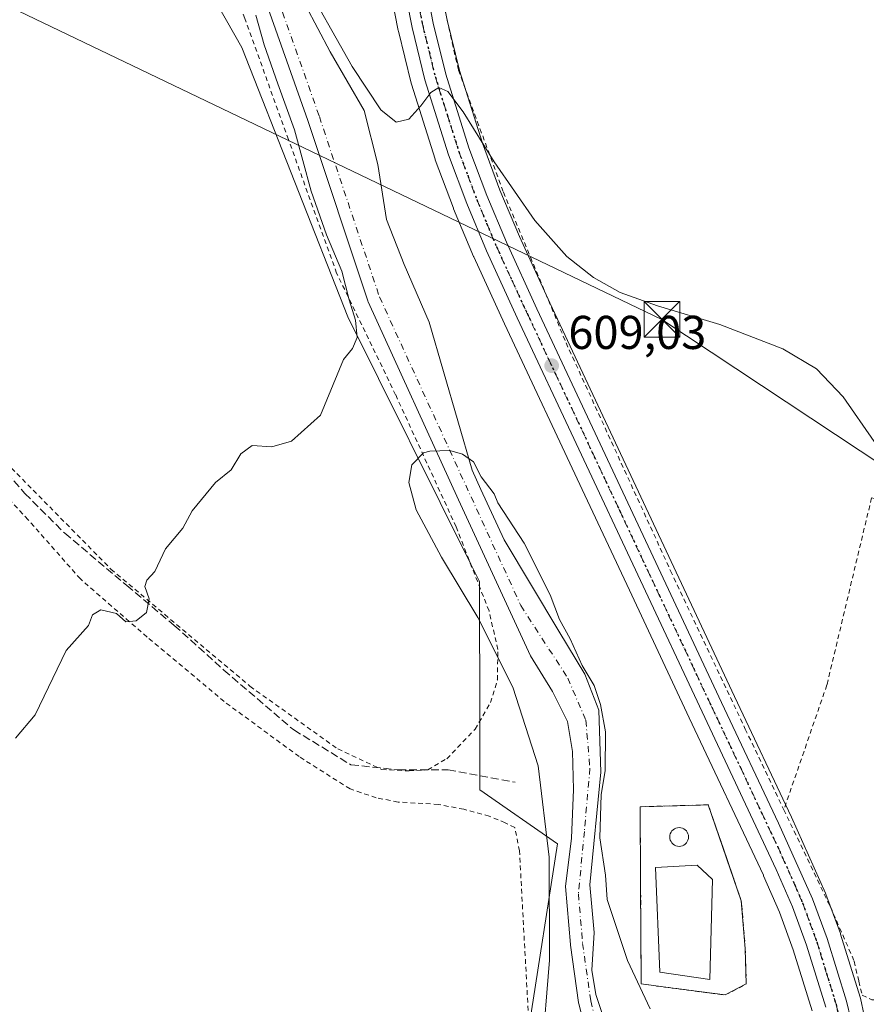
# Model space of a CAD drawing. Units: metres. Extents: x 610376 to 613810, y 4759395 to 4761764.
# Drawn here: x 612012 to 612191, y 4760591 to 4760799 of the extents above; entities that cross this region are included whole.
import ezdxf

# ---------------------------------------------------------------- set-up
doc = ezdxf.new("R2010")
doc.units = ezdxf.units.M
doc.header["$MEASUREMENT"] = 0
for name, pattern in [('DGN Style 2', [1.6480167562047852, 0.988810053722871, -0.6592067024819142]), ('DGN Style 3', [2.307223458686699, 1.648016756204785, -0.6592067024819142]), ('DGN Style 4', [2.6384748266838614, 1.318413404963828, -0.6592067024819142, 0.001648016756204785, -0.6592067024819142]), ('DGN Style 5', [1.1536117293433497, 0.4944050268614355, -0.6592067024819142])]:
    doc.linetypes.add(name, pattern=pattern)
for name, color, linetype, lineweight in [('Alambrada', 7, 'DGN Style 2', 0), ('Arbolado forestal CxS', 92, 'Continuous', 0), ('Carretera de calzada única Cxs', 7, 'Continuous', 13), ('Carretera de calzada única eje', 7, 'DGN Style 4', 0), ('Cima', 7, 'Continuous', 0), ('Corriente natural Cxs', 4, 'Continuous', 13), ('Corriente natural eje', 4, 'DGN Style 4', 0), ('Curva de nivel normal', 30, 'Continuous', 0), ('Depósito de residuos Cxs', 6, 'Continuous', 0), ('Elemento construido Cxs', 1, 'Continuous', 0), ('Instalación de tratamiento de aguas CxS', 135, 'Continuous', 0), ('Núcleo urbano CxS', 7, 'Continuous', 0), ('Prado CxS', 92, 'Continuous', 0), ('Punto de cota en terreno', 7, 'Continuous', 0), ('Ruta', 7, 'DGN Style 5', 30), ('Rótulo de punto de cota en terreno', 7, 'Continuous', 0), ('Senda', 7, 'DGN Style 3', 0), ('Suelo desnudo CxS', 253, 'Continuous', 0), ('Tendido', 6, 'Continuous', 0), ('Torre de tendido puntual', 7, 'Continuous', 0), ('Valla', 7, 'DGN Style 2', 0)]:
    doc.layers.add(name, color=color, linetype=linetype, lineweight=lineweight)
doc.styles.add('Style-Arial', font='txt')

# ---------------------------------------------------------------- blocks, each defined once
blk = doc.blocks.new('*U12')
at = {"layer": 'Arbolado forestal CxS', "color": 92, "linetype": 'Continuous', "lineweight": 0}
for points in [[(612119.5296, 4760586.4693, 605.3846999999951), (612125.5225000001, 4760624.954299999, 605.3325999999943), (612109.1259000005, 4760636.430400001, 606.6885000000038), (612109.1196999997, 4760639.3983, 606.6802000000025), (612109.0957000004, 4760650.8968, 607.167100000006), (612109.0360000003, 4760679.436799999, 607.0072999999975), (612109.0339000003, 4760680.443399999, 606.7988000000041), (612107.1946999999, 4760684.149900001, 606.5237999999954), (612081.2516999999, 4760736.433499999, 610.2875000000058), (612058.8614999996, 4760793.3365, 612.2915000000066), (612037.3181999996, 4760831.254100001, 614.6735999999946)], [(612059.5377000002, 4760815.4301, 608.804999999993), (612072.7544, 4760777.8946, 609.2599999999948), (612085.4474999999, 4760739.815199999, 608.2231999999931), (612085.4709000001, 4760739.7481, 608.2323000000034), (612085.5482000001, 4760739.5593, 608.2525000000023), (612104.6002000002, 4760697.750399999, 605.5044000000053), (612119.8025000002, 4760664.725000001, 605.2753999999986), (612124.4919999996, 4760657.1843, 604.8074999999953), (612127.6670000004, 4760650.8343, 604.1122999999934), (612128.7253000002, 4760644.484300001, 604.184500000003), (612128.9369999999, 4760636.441000001, 603.9380999999995), (612128.5136000002, 4760626.159200001, 604.5170000000071), (612127.2194999997, 4760615.9396, 605.2370999999986), (612128.2594999997, 4760603.719599999, 604.4149000000034), (612128.2753999997, 4760603.578000001, 604.4033999999956), (612129.9855000004, 4760591.418, 603.6187999999966), (612129.9996999997, 4760591.328600001, 603.6153000000049), (612130.0390999997, 4760591.144200001, 603.6034999999974), (612131.4490999999, 4760585.554199999, 603.323900000003)], [(612089.6907000003, 4760808.161900001, 610.2789000000049), (612091.8759000005, 4760796.9846, 610.0559999999969), (612091.9064999997, 4760796.845100001, 610.0546000000032), (612094.6164999995, 4760785.8049, 610.0868999999948), (612094.6684999998, 4760785.619100001, 610.0877000000038), (612099.6684999998, 4760769.7391, 609.7997000000032), (612099.7153000003, 4760769.602299999, 609.796100000007), (612103.5396999996, 4760759.3608, 609.5387000000047), (612103.5833000002, 4760759.250700001, 609.5372999999963), (612107.8032999998, 4760749.1807, 609.0840000000027), (612107.8431000002, 4760749.089500001, 609.0788999999932), (612114.3287000004, 4760734.947899999, 608.6970000000001), (612131.3157000003, 4760698.7345, 608.5478000000003), (612140.7433000002, 4760678.636800001, 608.1857000000019), (612153.4042999997, 4760651.6457, 607.4309000000068), (612169.0462999997, 4760618.333900001, 606.6195000000008), (612169.0925000003, 4760618.227299999, 606.6165000000037), (612172.4426999995, 4760610.527100001, 606.6518000000069), (612175.3459000001, 4760602.563300001, 606.5400999999983), (612177.3642999995, 4760596.028100001, 606.4015999999974), (612179.3300999999, 4760589.6633, 606.3408000000054)], [(612135.6591999996, 4760586.968800001, 602.920100000003), (612133.6748000003, 4760593.1204, 602.9397000000026), (612132.8148999996, 4760598.279800001, 603.4980999999971), (612133.2638999998, 4760606.238600001, 603.2577000000019), (612132.4038000006, 4760616.3443, 603.3849999999948), (612134.7155999999, 4760640.102800001, 603.7932000000001), (612134.2922, 4760653.226199999, 603.8600000000006), (612131.3288000004, 4760660.846200001, 605.1037999999971), (612125.8256000001, 4760669.947899999, 604.7661999999982), (612114.2372000003, 4760689.251, 604.5130999999965), (612109.3279999997, 4760699.9158, 605.1073999999935), (612107.4746000003, 4760703.982999999, 605.0255000000034), (612098.4106000002, 4760735.293500001, 606.0822999999946), (612093.1189000001, 4760747.464299999, 606.527900000001), (612089.4148000004, 4760756.9893, 608.203999999998), (612087.5626999997, 4760768.630999999, 607.1710000000021), (612084.6523000002, 4760780.008099999, 607.0635000000038), (612077.5085000005, 4760792.443600001, 606.6080999999976), (612064.4307000004, 4760817.190300001, 608.0497999999934)]]:
    blk.add_polyline3d(points, dxfattribs=at)
blk.add_polyline3d([(612156.9681000002, 4760593.548599999, 605.5032000000066), (612161.0061999997, 4760593.0198, 605.6040999999968), (612165.4512, 4760595.348200001, 605.7029999999941), (612165.2395000001, 4760602.7565, 605.8701000000001), (612164.3927999996, 4760612.9165, 606.1211000000039), (612161.3185000002, 4760621.859800001, 606.1119999999937), (612157.4078000003, 4760633.236600001, 606.7026000000042), (612143.0144999997, 4760632.813200001, 606.659599999999), (612143.1061000006, 4760616.5998, 606.0535999999993), (612143.2260999996, 4760595.348200001, 605.6143000000011), (612149.9687999999, 4760594.4652, 605.4579999999987), (612151.7403999995, 4760594.233200001, 605.4544000000024)], close=True, dxfattribs=at)
blk = doc.blocks.new('*U18')
at = {"layer": 'Prado CxS', "color": 92, "linetype": 'Continuous', "lineweight": 0}
blk.add_polyline3d([(612037.3181999996, 4760831.254100001, 614.6735999999946), (612058.8614999996, 4760793.3365, 612.2915000000066), (612081.2516999999, 4760736.433499999, 610.2875000000058), (612107.1946999999, 4760684.149900001, 606.5237999999954), (612109.0339000003, 4760680.443399999, 606.7988000000041), (612109.0360000003, 4760679.436799999, 607.0072999999975), (612109.0957000004, 4760650.8968, 607.167100000006), (612109.1196999997, 4760639.3983, 606.6802000000025), (612109.1259000005, 4760636.430400001, 606.6885000000038), (612125.5225000001, 4760624.954299999, 605.3325999999943), (612119.5296, 4760586.4693, 605.3846999999951)], dxfattribs=at)
blk = doc.blocks.new('5PATER')
at = {"layer": 'Punto de cota en terreno', "linetype": 'Continuous', "lineweight": 0}
h = blk.add_hatch(color=51, dxfattribs=at)
edge = h.paths.add_edge_path()
edge.add_ellipse((0, 0), major_axis=(-0.1095731443231308, -0.1110710700762829), ratio=0.9994222409660322, start_angle=0, end_angle=360)
blk = doc.blocks.new('5TTEND')
at = {"layer": 'Cima', "color": 7, "linetype": 'Continuous', "lineweight": 0}
for p, q in [((-0.375, 0.3754), (0.375, -0.3746)), ((0.3720000000000001, 0.3784000000000001), (-0.3720000000000001, -0.3776))]:
    blk.add_line(p, q, dxfattribs=at)
at = {"layer": 'Cima', "color": 7, "linetype": 'Continuous', "lineweight": 0, "flags": 128}
blk.add_lwpolyline([(-0.375, -0.3746), (0.375, -0.3746), (0.375, 0.3754), (-0.375, 0.3754), (-0.3720000000000001, -0.3776)], dxfattribs=at)

msp = doc.modelspace()

# ---------------------------------------------------------------- linework, layer by layer
at = {"layer": 'Alambrada', "color": 7, "linetype": 'DGN Style 2', "lineweight": 0}
for points in [[(612111.3201000001, 4760874.420100001, 613.1689000000042), (612103.9600999998, 4760860.9101, 611.8767999999982), (612097.9401000004, 4760840.0601, 611.3791999999958), (612096.8000999996, 4760833.860099999, 611.8459000000003), (612098.9600999998, 4760813.690099999, 610.6061999999947), (612104.6001000004, 4760788.5801, 610.1110999999946), (612114.1201, 4760762.7501, 610.1034000000072), (612127.3501000004, 4760730.9301, 609.3660999999993), (612149.4401000004, 4760682.720100001, 608.3466000000044), (612165.2301000003, 4760649.2501, 607.8335999999981), (612173.3901000004, 4760632.200099999, 608.4688000000025)], [(612094.1700999998, 4760640.4001, 610.1674000000058), (612098.1401000004, 4760640.630100001, 609.0492999999988), (612102.1401000004, 4760642.9801, 607.3129000000044), (612108.1201, 4760649.220100001, 607.3904999999941), (612111.3901000004, 4760654.840100001, 607.8997999999992), (612112.8400999998, 4760659.6501, 608.4928000000073), (612112.9401000004, 4760666.0601, 608.8660999999993), (612111.0701000001, 4760674.2301, 609.2596999999951), (612104.1201, 4760692.020099999, 606.718200000003), (612091.3400999998, 4760719.9101, 610.7979999999952), (612078.8701, 4760745.6601, 618.4928000000073), (612068.6801000005, 4760773.9301, 613.8028999999951), (612059.4600999998, 4760799.5101, 621.7256999999954), (612052.2401000002, 4760817.4801, 621.8087999999989), (612047.7701000003, 4760824.2601, 618.1763000000064), (612043.5701000001, 4760828.840100001, 621.0426000000007), (612039.2200999996, 4760831.190099999, 624.9431999999942), (612033.5701000001, 4760831.380100001, 625.4407000000066), (612027.8501000004, 4760829.6801, 628.8417000000045), (612021.4200999998, 4760826.050100001, 629.5434999999999), (612015.1001000004, 4760820.0001, 627.1202000000048), (612008.8901000004, 4760812.9001, 627.639599999995)], [(612119.5100999996, 4760586.470100001, 608.834600000002), (612117.5100999996, 4760623.4801, 606.355899999995), (612116.5100999996, 4760628.420100001, 607.0948999999965), (612114.5100999996, 4760629.4301, 607.8926000000065), (612111.1201, 4760630.840100001, 608.6006999999954), (612105.7600999996, 4760632.290100001, 608.013300000006), (612100.3701, 4760633.3201, 609.7866000000067), (612091.8701, 4760633.8201, 615.040599999993), (612087.2100999998, 4760634.7301, 614.6466999999975), (612081.7001, 4760636.5801, 613.5320999999967), (612070.9401000004, 4760643.4301, 610.3703999999998), (612055.1101000002, 4760655.0601, 612.7608999999939), (612038.8201000001, 4760668.710100001, 612.2655999999988), (612024.7100999998, 4760680.9801, 616.6114999999991), (612013.6700999998, 4760693.520099999, 624.8625000000029), (612001.1501000002, 4760706.840100001, 618.155700000003)], [(612008.9801000003, 4760705.610099999, 620.8099999999977), (612031.1601, 4760683.0701, 618.8972999999969), (612060.5500999996, 4760658.290100001, 612.2648000000045), (612079.1201, 4760645.040100001, 610.1147999999957), (612088.3901000004, 4760640.710100001, 610.7954000000027), (612094.1700999998, 4760640.4001, 610.1674000000058)], [(612203.9101, 4760597.600099999, 608.494000000006), (612211.0800999999, 4760613.290100001, 608.7260999999999), (612220.1601, 4760638.300100001, 608.5920999999944), (612234.4600999998, 4760689.050100001, 610.2543000000006), (612191.9200999998, 4760698.130100001, 609.6068999999989), (612182.4700999996, 4760658.5701, 608.5133999999962), (612173.3901000004, 4760632.200099999, 608.4688000000025)], [(612173.3901000004, 4760632.200099999, 608.4688000000025), (612183.1700999998, 4760611.770099999, 608.7201999999961), (612188.2600999996, 4760600.170100001, 608.3527000000031), (612189.2100999998, 4760595.950099999, 608.1738999999943), (612189.9401000004, 4760592.9901, 609.0108999999939), (612192.0100999996, 4760592.0001, 610.1364999999934), (612194.4401000004, 4760592.0001, 610.3187999999936), (612197.3701, 4760592.970100001, 610.1938999999984), (612200.6700999998, 4760594.770099999, 608.9833000000071), (612203.9101, 4760597.600099999, 608.494000000006)]]:
    msp.add_polyline3d(points, dxfattribs=at)
at = {"layer": 'Arbolado forestal CxS', "color": 92, "linetype": 'Continuous', "lineweight": 0}
for points in [[(612142.0579000004, 4760972.915300001, 613.9762999999948), (612097.4285000004, 4760920.991000001, 614.5120000000024), (612096.9428000003, 4760920.991000001, 614.6765000000014), (612089.6308000004, 4760920.991000001, 617.1054000000004), (612084.5040999996, 4760920.991000001, 618.4557999999961), (612071.1451000003, 4760909.595000001, 618.8717000000033), (612050.2583, 4760895.1348, 618.6339000000007), (612040.0268000001, 4760874.178300001, 618.2400999999954), (612027.5037000002, 4760848.5283, 617.2088999999978), (612028.2379000002, 4760847.236, 617.1254999999946), (612030.2932000002, 4760843.6185, 616.732799999998), (612037.3181999996, 4760831.254100001, 614.6735999999946), (612058.8614999996, 4760793.3365, 612.2915000000066), (612081.2516999999, 4760736.433499999, 610.2875000000058), (612107.1946999999, 4760684.149900001, 606.5237999999954), (612109.0339000003, 4760680.443399999, 606.7988000000041), (612109.0360000003, 4760679.436799999, 607.0072999999975), (612109.0957000004, 4760650.8968, 607.167100000006), (612109.1196999997, 4760639.3983, 606.6802000000025), (612109.1259000005, 4760636.430400001, 606.6885000000038), (612125.5225000001, 4760624.954299999, 605.3325999999943), (612119.5296, 4760586.4693, 605.3846999999951)], [(612064.4307000004, 4760817.190300001, 608.0497999999934), (612077.5085000005, 4760792.443600001, 606.6080999999976), (612084.6523000002, 4760780.008099999, 607.0635000000038), (612087.5626999997, 4760768.630999999, 607.1710000000021), (612089.4148000004, 4760756.9893, 608.203999999998), (612093.1189000001, 4760747.464299999, 606.527900000001), (612098.4106000002, 4760735.293500001, 606.0822999999946), (612107.4746000003, 4760703.982999999, 605.0255000000034), (612109.3279999997, 4760699.9158, 605.1073999999935), (612114.2372000003, 4760689.251, 604.5130999999965), (612125.8256000001, 4760669.947899999, 604.7661999999982), (612131.3288000004, 4760660.846200001, 605.1037999999971), (612134.2922, 4760653.226199999, 603.8600000000006), (612134.7155999999, 4760640.102800001, 603.7932000000001), (612132.4038000006, 4760616.3443, 603.3849999999948), (612133.2638999998, 4760606.238600001, 603.2577000000019), (612132.8148999996, 4760598.279800001, 603.4980999999971), (612133.6748000003, 4760593.1204, 602.9397000000026), (612135.6591999996, 4760586.968800001, 602.920100000003)], [(612059.5377000002, 4760815.4301, 608.804999999993), (612072.7544, 4760777.8946, 609.2599999999948), (612085.4474999999, 4760739.815199999, 608.2231999999931), (612085.4709000001, 4760739.7481, 608.2323000000034), (612085.5482000001, 4760739.5593, 608.2525000000023), (612104.6002000002, 4760697.750399999, 605.5044000000053), (612119.8025000002, 4760664.725000001, 605.2753999999986), (612124.4919999996, 4760657.1843, 604.8074999999953), (612127.6670000004, 4760650.8343, 604.1122999999934), (612128.7253000002, 4760644.484300001, 604.184500000003), (612128.9369999999, 4760636.441000001, 603.9380999999995), (612128.5136000002, 4760626.159200001, 604.5170000000071), (612127.2194999997, 4760615.9396, 605.2370999999986), (612128.2594999997, 4760603.719599999, 604.4149000000034), (612128.2753999997, 4760603.578000001, 604.4033999999956), (612129.9855000004, 4760591.418, 603.6187999999966), (612129.9996999997, 4760591.328600001, 603.6153000000049), (612130.0390999997, 4760591.144200001, 603.6034999999974), (612131.4490999999, 4760585.554199999, 603.323900000003)], [(612089.6907000003, 4760808.161900001, 610.2789000000049), (612091.8759000005, 4760796.9846, 610.0559999999969), (612091.9064999997, 4760796.845100001, 610.0546000000032), (612094.6164999995, 4760785.8049, 610.0868999999948), (612094.6684999998, 4760785.619100001, 610.0877000000038), (612099.6684999998, 4760769.7391, 609.7997000000032), (612099.7153000003, 4760769.602299999, 609.796100000007), (612103.5396999996, 4760759.3608, 609.5387000000047), (612103.5833000002, 4760759.250700001, 609.5372999999963), (612107.8032999998, 4760749.1807, 609.0840000000027), (612107.8431000002, 4760749.089500001, 609.0788999999932), (612114.3287000004, 4760734.947899999, 608.6970000000001), (612131.3157000003, 4760698.7345, 608.5478000000003), (612140.7433000002, 4760678.636800001, 608.1857000000019), (612153.4042999997, 4760651.6457, 607.4309000000068), (612169.0462999997, 4760618.333900001, 606.6195000000008), (612169.0925000003, 4760618.227299999, 606.6165000000037), (612172.4426999995, 4760610.527100001, 606.6518000000069), (612175.3459000001, 4760602.563300001, 606.5400999999983), (612177.3642999995, 4760596.028100001, 606.4015999999974), (612179.3300999999, 4760589.6633, 606.3408000000054)], [(612161.0061999997, 4760593.0198, 605.6040999999968), (612165.4512, 4760595.348200001, 605.7029999999941), (612165.2395000001, 4760602.7565, 605.8701000000001), (612164.3927999996, 4760612.9165, 606.1211000000039), (612161.3185000002, 4760621.859800001, 606.1119999999937), (612157.4078000003, 4760633.236600001, 606.7026000000042), (612143.0144999997, 4760632.813200001, 606.659599999999), (612143.1061000006, 4760616.5998, 606.0535999999993), (612143.2260999996, 4760595.348200001, 605.6143000000011), (612149.9687999999, 4760594.4652, 605.4579999999987), (612151.7403999995, 4760594.233200001, 605.4544000000024), (612156.9681000002, 4760593.548599999, 605.5032000000066), (612161.0061999997, 4760593.0198, 605.6040999999968)]]:
    msp.add_polyline3d(points, dxfattribs=at)
at = {"layer": 'Carretera de calzada única Cxs', "color": 7, "linetype": 'Continuous', "lineweight": 13}
for points in [[(612182.2301000003, 4760590.440099999, 606.8754000000044), (612178.1901000004, 4760603.520099999, 613.1284000000014), (612175.2301000003, 4760611.640100001, 607.4285999999993), (612171.7801000001, 4760619.5701, 607.0657000000066), (612156.1201, 4760652.920100001, 607.6367000000029), (612117.0500999996, 4760736.210100001, 609.1392999999953), (612110.5701000001, 4760750.340100001, 612.5972999999941), (612106.3501000004, 4760760.4101, 618.7820999999967), (612102.5301000001, 4760770.640100001, 609.7942000000039), (612097.5301000001, 4760786.520099999, 610.2571999999927), (612094.8201000001, 4760797.5601, 610.2106000000058), (612092.6401000004, 4760808.710100001, 613.8689000000013)], [(612182.2301000003, 4760590.440099999, 606.8754000000044), (612178.1901000004, 4760603.520099999, 613.1284000000014), (612175.2301000003, 4760611.640100001, 607.4285999999993), (612171.7801000001, 4760619.5701, 607.0657000000066), (612156.1201, 4760652.920100001, 607.6367000000029), (612117.0500999996, 4760736.210100001, 609.1392999999953), (612110.5701000001, 4760750.340100001, 612.5972999999941), (612106.3501000004, 4760760.4101, 618.7820999999967), (612102.5301000001, 4760770.640100001, 609.7942000000039), (612097.5301000001, 4760786.520099999, 610.2571999999927), (612094.8201000001, 4760797.5601, 610.2106000000058), (612092.6401000004, 4760808.710100001, 613.8689000000013)], [(612097.1401000004, 4760809.470100001, 611.3886000000057), (612099.2801000001, 4760798.520099999, 610.5316000000021), (612101.9200999998, 4760787.710100001, 610.0872999999992), (612106.8201000001, 4760772.170100001, 609.9729999999981), (612110.5800999999, 4760762.0801, 612.6584000000003), (612114.7301000003, 4760752.170100001, 610.296100000007), (612121.1901000004, 4760738.100099999, 609.6128999999928), (612160.2301000003, 4760654.860099999, 607.9830999999976), (612172.2801000001, 4760629.340100001, 608.2853000000032), (612179.4600999998, 4760613.3301, 607.9557999999961), (612182.5100999996, 4760604.9901, 608.2152999999962), (612186.6201, 4760591.6801, 607.3803999999947), (612187.5351, 4760587.9351, 607.0920999999944)], [(612097.1401000004, 4760809.470100001, 611.3886000000057), (612099.2801000001, 4760798.520099999, 610.5316000000021), (612101.9200999998, 4760787.710100001, 610.0872999999992), (612106.8201000001, 4760772.170100001, 609.9729999999981), (612110.5800999999, 4760762.0801, 612.6584000000003), (612114.7301000003, 4760752.170100001, 610.296100000007), (612121.1901000004, 4760738.100099999, 609.6128999999928), (612160.2301000003, 4760654.860099999, 607.9830999999976), (612172.2801000001, 4760629.340100001, 608.2853000000032), (612179.4600999998, 4760613.3301, 607.9557999999961), (612182.5100999996, 4760604.9901, 608.2152999999962), (612186.6201, 4760591.6801, 607.3803999999947), (612187.5351, 4760587.9351, 607.0920999999944)]]:
    msp.add_polyline3d(points, dxfattribs=at)
at = {"layer": 'Carretera de calzada única eje', "color": 7, "linetype": 'DGN Style 4', "lineweight": 0}
msp.add_polyline3d([(612094.8901000004, 4760809.090100001, 612.5151999999945), (612097.0500999996, 4760798.040100001, 610.4284000000043), (612098.4101, 4760792.520099999, 610.0841999999975), (612099.7301000003, 4760787.110099999, 610.1157999999997), (612102.2301000003, 4760779.170100001, 609.9024000000063), (612104.6700999998, 4760771.4001, 609.8617999999988), (612106.5701000001, 4760766.350099999, 611.3393999999971), (612108.4801000003, 4760761.2401, 615.9208000000071), (612110.5701000001, 4760756.210100001, 615.0366000000067), (612112.6401000004, 4760751.2501, 610.5198999999993), (612115.8901000004, 4760744.1801, 609.3531999999977), (612119.1201, 4760737.1601, 609.3724999999977), (612138.6401000004, 4760695.5101, 608.7078000000038), (612158.1700999998, 4760653.890100001, 607.7909000000072), (612164.1901000004, 4760641.130100001, 607.5685999999987), (612172.0301000001, 4760624.460100001, 607.6733999999997), (612175.6201, 4760616.440099999, 607.6218999999984), (612177.3501000004, 4760612.4801, 607.1904999999971), (612178.8701, 4760608.3101, 608.6812000000064), (612180.3501000004, 4760604.2601, 610.2381000000023), (612182.4101, 4760597.590100001, 607.5673999999999), (612184.4200999998, 4760591.0601, 607.0678000000044), (612185.5301000001, 4760586.2501, 607.016300000003)], dxfattribs=at)
at = {"layer": 'Corriente natural Cxs', "color": 4, "linetype": 'Continuous', "lineweight": 13}
for points in [[(612064.4307000004, 4760817.190300001, 608.0497999999934), (612077.5085000005, 4760792.443600001, 606.6080999999976), (612084.6523000002, 4760780.008099999, 607.0635000000038), (612087.5626999997, 4760768.630999999, 607.1710000000021), (612089.4148000004, 4760756.9893, 608.203999999998), (612093.1189000001, 4760747.464299999, 606.527900000001), (612098.4106000002, 4760735.293500001, 606.0822999999946), (612107.4746000003, 4760703.982999999, 605.0255000000034), (612109.3279999997, 4760699.9158, 605.1073999999935), (612114.2372000003, 4760689.251, 604.5130999999965), (612125.8255000003, 4760669.947899999, 604.7661999999982), (612131.3288000004, 4760660.846200001, 605.1037999999971), (612134.2922, 4760653.226199999, 603.8600000000006), (612134.7154999999, 4760640.102800001, 603.7932000000001), (612132.4038000006, 4760616.3443, 603.3849999999948), (612133.2638999998, 4760606.238600001, 603.2577000000019), (612132.8148999996, 4760598.279800001, 603.4980999999971), (612133.6748000003, 4760593.1204, 602.9397000000026), (612135.6591999996, 4760586.968800001, 602.920100000003)], [(612064.4307000004, 4760817.190300001, 608.0497999999934), (612077.5085000005, 4760792.443600001, 606.6080999999976), (612084.6523000002, 4760780.008099999, 607.0635000000038), (612087.5626999997, 4760768.630999999, 607.1710000000021), (612089.4148000004, 4760756.9893, 608.203999999998), (612093.1189000001, 4760747.464299999, 606.527900000001), (612098.4106000002, 4760735.293500001, 606.0822999999946), (612107.4746000003, 4760703.982999999, 605.0255000000034), (612109.3279999997, 4760699.9158, 605.1073999999935), (612114.2372000003, 4760689.251, 604.5130999999965), (612125.8255000003, 4760669.947899999, 604.7661999999982), (612131.3288000004, 4760660.846200001, 605.1037999999971), (612134.2922, 4760653.226199999, 603.8600000000006), (612134.7154999999, 4760640.102800001, 603.7932000000001), (612132.4038000006, 4760616.3443, 603.3849999999948), (612133.2638999998, 4760606.238600001, 603.2577000000019), (612132.8148999996, 4760598.279800001, 603.4980999999971), (612133.6748000003, 4760593.1204, 602.9397000000026), (612135.6591999996, 4760586.968800001, 602.920100000003)], [(612131.4490999999, 4760585.554199999, 603.323900000003), (612130.0390999997, 4760591.144200001, 603.6034999999974), (612129.9995999997, 4760591.328600001, 603.6153000000049), (612129.9853999997, 4760591.418, 603.6189000000013), (612128.2753999997, 4760603.578000001, 604.4033999999956), (612128.2594999997, 4760603.719599999, 604.4149000000034), (612127.2194999997, 4760615.9396, 605.2370999999986), (612128.5136000002, 4760626.159200001, 604.5170000000071), (612128.9369999999, 4760636.441000001, 603.9380999999995), (612128.7253000002, 4760644.484300001, 604.184500000003), (612127.6670000004, 4760650.8343, 604.1122999999934), (612124.4919999996, 4760657.1843, 604.8074999999953), (612119.8025000002, 4760664.725000001, 605.2753999999986), (612104.6002000002, 4760697.750399999, 605.5044000000053), (612085.5482000001, 4760739.5593, 608.2525000000023), (612085.4709000001, 4760739.7481, 608.2323000000034), (612085.4474999999, 4760739.815199999, 608.2231999999931), (612072.7543000003, 4760777.8946, 609.2599999999948), (612059.5377000002, 4760815.4301, 608.804999999993)], [(612131.4490999999, 4760585.554199999, 603.323900000003), (612130.0390999997, 4760591.144200001, 603.6034999999974), (612129.9995999997, 4760591.328600001, 603.6153000000049), (612129.9853999997, 4760591.418, 603.6189000000013), (612128.2753999997, 4760603.578000001, 604.4033999999956), (612128.2594999997, 4760603.719599999, 604.4149000000034), (612127.2194999997, 4760615.9396, 605.2370999999986), (612128.5136000002, 4760626.159200001, 604.5170000000071), (612128.9369999999, 4760636.441000001, 603.9380999999995), (612128.7253000002, 4760644.484300001, 604.184500000003), (612127.6670000004, 4760650.8343, 604.1122999999934), (612124.4919999996, 4760657.1843, 604.8074999999953), (612119.8025000002, 4760664.725000001, 605.2753999999986), (612104.6002000002, 4760697.750399999, 605.5044000000053), (612085.5482000001, 4760739.5593, 608.2525000000023), (612085.4709000001, 4760739.7481, 608.2323000000034), (612085.4474999999, 4760739.815199999, 608.2231999999931), (612072.7543000003, 4760777.8946, 609.2599999999948), (612059.5377000002, 4760815.4301, 608.804999999993)]]:
    msp.add_polyline3d(points, dxfattribs=at)
at = {"layer": 'Corriente natural eje', "color": 4, "linetype": 'DGN Style 4', "lineweight": 0}
msp.add_polyline3d([(612061.9848999997, 4760816.3084, 607.5825999999943), (612075.2139999997, 4760778.737500001, 607.8387999999978), (612087.9140999997, 4760740.637399999, 606.6732000000047), (612117.7945999998, 4760675.359999999, 604.4308000000019), (612127.7304999996, 4760659.999500001, 603.7701999999991), (612131.5405000001, 4760651.1095, 603.3864999999934), (612132.3871999999, 4760640.9495, 603.1757999999973), (612131.2230000002, 4760627.614399999, 603.4918000000034), (612129.9595999997, 4760614.4038, 604.1784000000043), (612130.8501000004, 4760603.940099999, 603.7540000000008), (612132.5601000005, 4760591.780099999, 602.5141000000004), (612133.2651000004, 4760588.985099999, 602.7256000000052)], dxfattribs=at)
at = {"layer": 'Curva de nivel normal', "color": 30, "linetype": 'Continuous', "lineweight": 0, "flags": 128}
for points, elevation in [([(612071.1100000005, 4760809), (612082.1600000003, 4760789.33), (612088.1799999997, 4760780.180000001), (612091.4699999997, 4760777.59), (612094.1399999997, 4760778.189999999), (612096.6600000003, 4760781), (612098.7599999999, 4760783.82), (612100.4699999997, 4760784.91), (612102.3799999999, 4760784.029999999), (612105.6200000001, 4760779.74), (612112.1500000004, 4760769.16), (612120.7300000006, 4760756.75), (612127.5499999998, 4760749.180000001), (612133.1500000004, 4760744.730000001), (612138.8099999996, 4760741.560000001), (612146.6799999997, 4760738.730000001), (612159.8200000003, 4760734.779999999), (612173.1900000004, 4760729.640000001), (612180.2599999999, 4760725.449999999), (612185.8899999997, 4760719.470000001), (612192.5, 4760710.039999999)], 610), ([(612011.0199999996, 4760647.300000001), (612015.1799999997, 4760652.25), (612021.6699999999, 4760665.83), (612026.4400000004, 4760671.180000001), (612027.29, 4760673.430000001), (612029, 4760674.49), (612032.3200000003, 4760673.699999999), (612034.3399999999, 4760671.9), (612036.5300000003, 4760672.100000001), (612038.6799999997, 4760673.930000001), (612039.2800000003, 4760676.82), (612038.3600000005, 4760679.4), (612038.7599999999, 4760680.699999999), (612040.4500000002, 4760682.539999999), (612042.6799999997, 4760687.380000001), (612046.3600000005, 4760691.710000001), (612048.3099999996, 4760695.380000001), (612053.2400000002, 4760701.380000001), (612056.5599999996, 4760704.07), (612058.5899999999, 4760707.480000001), (612061.0099999999, 4760709.24), (612065.1799999997, 4760708.939999999), (612069.3600000005, 4760710.100000001), (612075.4400000004, 4760715.600000001), (612080.3300000001, 4760727.380000001), (612082.25, 4760729.710000001), (612083.1900000004, 4760732.039999999), (612082.8499999996, 4760735.710000001), (612081.5099999999, 4760740.039999999), (612079.9900000002, 4760746.039999999), (612076.7000000002, 4760753.720000001), (612073.4800000006, 4760762.949999999), (612069.9500000002, 4760775.970000001), (612066.4500000002, 4760785.65), (612063.5599999996, 4760793.930000001), (612061.8200000003, 4760800.189999999)], 610), ([(612122.2100000001, 4760580.52), (612123.8200000003, 4760600.369999999), (612123.7999999998, 4760622.15), (612121.4299999997, 4760641.449999999), (612116.0999999996, 4760658.130000001), (612108.7199999997, 4760672.850000001), (612101.0599999996, 4760685.600000001), (612095.6900000004, 4760695.58), (612094.1100000005, 4760701.359999999), (612094.7400000002, 4760705.100000001), (612097.2300000006, 4760707.630000001), (612098.5522999996, 4760707.999100001), (612102.7856999999, 4760708.1579), (612105.4315, 4760707.3641), (612107.8128000004, 4760705.7237), (612109.4003, 4760702.601600001), (612112.1519999999, 4760699.0033), (612112.9475999996, 4760697.080900001), (612118.4699999997, 4760688.57), (612123.9800000006, 4760677.65), (612125.9818000002, 4760672.380799999), (612128.2375999996, 4760668.351600001), (612130.7775999998, 4760662.6895), (612133.2646000005, 4760658.4562), (612134.6404999997, 4760654.4345), (612135.6988000004, 4760648.6666), (612135.6458999999, 4760640.411599999), (612134.7462999999, 4760635.4374), (612134.4817000004, 4760626.229900001), (612135.6988000004, 4760618.3453), (612136.04, 4760613.24), (612140.3099999996, 4760600.310000001), (612145.1501000002, 4760590.096799999)], 605)]:
    msp.add_lwpolyline(points, dxfattribs=dict(at, elevation=elevation))
at = {"layer": 'Depósito de residuos Cxs', "color": 6, "linetype": 'Continuous', "lineweight": 0}
msp.add_polyline3d([(612158.3180000001, 4760617.467399999, 605.8672999999981), (612157.7624000004, 4760596.2742, 605.6260000000038), (612147.2055000003, 4760597.8617, 605.8218000000053), (612146.2529999996, 4760620.007400001, 606.1497999999992), (612155.0636, 4760620.4836, 606.0304000000033)], close=True, dxfattribs=at)
msp.add_polyline3d([(612158.3180000001, 4760617.467399999, 605.8672999999981), (612157.7624000004, 4760596.2742, 605.6260000000038), (612147.2055000003, 4760597.8617, 605.8218000000053), (612146.2529999996, 4760620.007400001, 606.1497999999992), (612155.0636, 4760620.4836, 606.0304000000033), (612158.3180000001, 4760617.467399999, 605.8672999999981)], dxfattribs=at)
at = {"layer": 'Elemento construido Cxs', "color": 1, "linetype": 'Continuous', "lineweight": 0, "elevation": 606.3561000000051, "flags": 128}
msp.add_lwpolyline([(612151.2536000004, 4760628.425899999), (612151.5990000004, 4760628.3957), (612151.9338999996, 4760628.3059), (612152.2482000003, 4760628.159399999), (612152.5322000004, 4760627.9605), (612152.7774, 4760627.715399999), (612152.9762000004, 4760627.431299999), (612153.1228, 4760627.1171), (612153.2125000004, 4760626.782199999), (612153.2427000003, 4760626.436799999), (612153.2125000004, 4760626.091399999), (612153.1228, 4760625.7564), (612152.9763000002, 4760625.442199999), (612152.7774, 4760625.158199999), (612152.5322000004, 4760624.913000001), (612152.2482000003, 4760624.7141), (612151.9338999996, 4760624.567600001), (612151.5990000004, 4760624.477800001), (612151.2536000004, 4760624.4476), (612150.9082000004, 4760624.477800001), (612150.5733000003, 4760624.567600001), (612150.2589999996, 4760624.7141), (612149.9749999996, 4760624.913000001), (612149.7297999999, 4760625.158199999), (612149.5310000004, 4760625.442199999), (612149.3844, 4760625.7564), (612149.2947000006, 4760626.0913), (612149.2644999997, 4760626.436799999), (612149.2947000006, 4760626.782199999), (612149.3844, 4760627.1171), (612149.5310000004, 4760627.431299999), (612149.7297999999, 4760627.715299999), (612149.9749999996, 4760627.9605), (612150.2589999996, 4760628.159399999), (612150.5733000003, 4760628.3059), (612150.9082000004, 4760628.3957)], close=True, dxfattribs=at)
at = {"layer": 'Elemento construido Cxs', "color": 1, "linetype": 'Continuous', "lineweight": 0}
msp.add_polyline3d([(612151.2536000004, 4760628.425899999, 606.3481999999931), (612151.5990000004, 4760628.3957, 606.3218000000053), (612151.9338999996, 4760628.306, 606.2819000000018), (612152.2482000003, 4760628.159399999, 606.2335000000021), (612152.5322000004, 4760627.9606, 606.1811000000016), (612152.7774, 4760627.715399999, 606.1248999999953), (612152.9762000004, 4760627.431399999, 606.0770000000048), (612153.1228, 4760627.1171, 606.0834000000032), (612153.2125000004, 4760626.782199999, 606.0905000000057), (612153.2427000003, 4760626.436799999, 606.0985999999976), (612153.2125000004, 4760626.091399999, 606.1074999999983), (612153.1228, 4760625.7565, 606.1174000000028), (612152.9762000004, 4760625.442199999, 606.1282000000066), (612152.7774, 4760625.158199999, 606.1396999999997), (612152.5322000004, 4760624.913000001, 606.1517000000022), (612152.2482000003, 4760624.7141, 606.1508000000031), (612151.9338999996, 4760624.567600001, 606.1453000000038), (612151.5990000004, 4760624.4779, 606.1374999999971), (612151.2536000004, 4760624.4476, 606.1276999999973), (612150.9082000004, 4760624.4779, 606.1166999999987), (612150.5733000003, 4760624.567600001, 606.1051000000007), (612150.2589999996, 4760624.7141, 606.0936999999976), (612149.9749999996, 4760624.913000001, 606.082899999994), (612149.7297999999, 4760625.158199999, 606.0733999999939), (612149.5310000004, 4760625.442199999, 606.065300000002), (612149.3844, 4760625.7564, 606.0587999999989), (612149.2947000006, 4760626.091399999, 606.053899999999), (612149.2644999997, 4760626.436799999, 606.0503000000026), (612149.2947000006, 4760626.782199999, 606.0478000000003), (612149.3844, 4760627.1171, 606.046199999997), (612149.5308999997, 4760627.431299999, 606.045100000003), (612149.7297999999, 4760627.715399999, 606.1352000000043), (612149.9749999996, 4760627.9605, 606.2309999999999), (612150.2589999996, 4760628.159399999, 606.2998999999982), (612150.5733000003, 4760628.306, 606.3411000000051), (612150.9082000004, 4760628.3957, 606.3561000000045), (612151.2536000004, 4760628.425899999, 606.3481999999931)], dxfattribs=at)
at = {"layer": 'Instalación de tratamiento de aguas CxS', "color": 135, "linetype": 'Continuous', "lineweight": 0}
msp.add_polyline3d([(612165.4512, 4760595.348200001, 607.8478000000032), (612161.0061999997, 4760593.0198, 605.7217999999993), (612149.9687999999, 4760594.4652, 606.7458999999944), (612143.2260999996, 4760595.348200001, 608.2440999999963), (612143.1061000006, 4760616.5998, 606.3246000000072), (612143.0144999997, 4760632.813200001, 614.0598000000027), (612157.4078000003, 4760633.236600001, 607.4832000000024), (612164.3927999996, 4760612.9165, 606.3221999999951), (612165.2395000001, 4760602.7565, 607.9615999999951)], close=True, dxfattribs=at)
for points in [[(612143.0144999997, 4760632.813200001, 614.0598000000027), (612157.4078000003, 4760633.236600001, 607.4832000000024), (612164.3927999996, 4760612.9165, 606.3221999999951), (612165.2395000001, 4760602.7565, 607.9615999999951), (612165.4512, 4760595.348200001, 607.8478000000032)], [(612165.4512, 4760595.348200001, 607.8478000000032), (612161.0061999997, 4760593.0198, 605.7217999999993), (612149.9687999999, 4760594.4652, 606.7458999999944), (612143.2260999996, 4760595.348200001, 608.2440999999963), (612143.1061000006, 4760616.5998, 606.3246000000072), (612143.0144999997, 4760632.813200001, 614.0598000000027)]]:
    msp.add_polyline3d(points, dxfattribs=at)
at = {"layer": 'Núcleo urbano CxS', "color": 7, "linetype": 'Continuous', "lineweight": 0}
for points in [[(612100.0994999995, 4760809.9681, 610.5427999999956), (612102.2109000003, 4760799.164100001, 610.203800000003), (612104.8108999999, 4760788.517899999, 609.9973000000027), (612109.6580999997, 4760773.1457, 609.8626999999979), (612113.3702999996, 4760763.183800001, 609.8176999999996), (612117.4776999997, 4760753.375700001, 609.7241000000067), (612123.9112999998, 4760739.363, 609.3362000000052), (612162.9445000002, 4760656.137599999, 608.0357999999978), (612175.0050999997, 4760630.5943, 607.5874999999943), (612182.1974999999, 4760614.557700001, 607.4321000000054), (612182.2774999999, 4760614.360500001, 607.4296000000032), (612185.3283000002, 4760606.018400001, 607.3073000000004), (612185.3765000004, 4760605.875399999, 607.3043000000034), (612189.4864999996, 4760592.565400001, 607.2560999999987), (612189.5462999997, 4760592.3411, 607.2501000000047), (612190.3661000002, 4760588.712099999, 607.0917999999947)], [(612190.3661000002, 4760588.712099999, 607.0917999999947), (612189.5462999997, 4760592.3411, 607.2501000000047), (612189.4864999996, 4760592.565400001, 607.2560999999987), (612185.3765000004, 4760605.875399999, 607.3043000000034), (612185.3283000002, 4760606.018400001, 607.3073000000004), (612182.2774999999, 4760614.360500001, 607.4296000000032), (612182.1974999999, 4760614.557700001, 607.4321000000054), (612175.0050999997, 4760630.5943, 607.5874999999943), (612162.9445000002, 4760656.137599999, 608.0357999999978), (612123.9112999998, 4760739.363, 609.3362000000052), (612117.4776999997, 4760753.375700001, 609.7241000000067), (612113.3702999996, 4760763.183800001, 609.8176999999996), (612109.6580999997, 4760773.1457, 609.8626999999979), (612104.8108999999, 4760788.517899999, 609.9973000000027), (612102.2109000003, 4760799.164100001, 610.203800000003), (612100.0994999995, 4760809.9681, 610.5427999999956)], [(612179.3300999999, 4760589.6633, 606.3408000000054), (612177.3642999995, 4760596.028100001, 606.4015999999974), (612175.3459000001, 4760602.563300001, 606.5400999999983), (612172.4426999995, 4760610.527100001, 606.6518000000069), (612169.0925000003, 4760618.227299999, 606.6165000000037), (612169.0462999997, 4760618.333900001, 606.6195000000008), (612153.4042999997, 4760651.6457, 607.4309000000068), (612140.7433000002, 4760678.636800001, 608.1857000000019), (612131.3157000003, 4760698.7345, 608.5478000000003), (612114.3287000004, 4760734.947899999, 608.6970000000001), (612107.8431000002, 4760749.089500001, 609.0788999999932), (612107.8032999998, 4760749.1807, 609.0840000000027), (612103.5833000002, 4760759.250700001, 609.5372999999963), (612103.5396999996, 4760759.3608, 609.5387000000047), (612099.7153000003, 4760769.602299999, 609.796100000007), (612099.6684999998, 4760769.7391, 609.7997000000032), (612094.6684999998, 4760785.619100001, 610.0877000000038), (612094.6164999995, 4760785.8049, 610.0868999999948), (612091.9064999997, 4760796.845100001, 610.0546000000032), (612091.8759000005, 4760796.9846, 610.0559999999969), (612089.6907000003, 4760808.161900001, 610.2789000000049)], [(612089.6907000003, 4760808.161900001, 610.2789000000049), (612091.8759000005, 4760796.9846, 610.0559999999969), (612091.9064999997, 4760796.845100001, 610.0546000000032), (612094.6164999995, 4760785.8049, 610.0868999999948), (612094.6684999998, 4760785.619100001, 610.0877000000038), (612099.6684999998, 4760769.7391, 609.7997000000032), (612099.7153000003, 4760769.602299999, 609.796100000007), (612103.5396999996, 4760759.3608, 609.5387000000047), (612103.5833000002, 4760759.250700001, 609.5372999999963), (612107.8032999998, 4760749.1807, 609.0840000000027), (612107.8431000002, 4760749.089500001, 609.0788999999932), (612114.3287000004, 4760734.947899999, 608.6970000000001), (612131.3157000003, 4760698.7345, 608.5478000000003), (612140.7433000002, 4760678.636800001, 608.1857000000019), (612153.4042999997, 4760651.6457, 607.4309000000068), (612169.0462999997, 4760618.333900001, 606.6195000000008), (612169.0925000003, 4760618.227299999, 606.6165000000037), (612172.4426999995, 4760610.527100001, 606.6518000000069), (612175.3459000001, 4760602.563300001, 606.5400999999983), (612177.3642999995, 4760596.028100001, 606.4015999999974), (612179.3300999999, 4760589.6633, 606.3408000000054)], [(612161.0061999997, 4760593.0198, 605.6040999999968), (612165.4512, 4760595.348200001, 605.7029999999941), (612165.2395000001, 4760602.7565, 605.8701000000001), (612164.3927999996, 4760612.9165, 606.1211000000039), (612161.3185000002, 4760621.859800001, 606.1119999999937), (612157.4078000003, 4760633.236600001, 606.7026000000042), (612143.0144999997, 4760632.813200001, 606.659599999999), (612143.1061000006, 4760616.5998, 606.0535999999993), (612143.2260999996, 4760595.348200001, 605.6143000000011), (612149.9687999999, 4760594.4652, 605.4579999999987), (612151.7403999995, 4760594.233200001, 605.4544000000024), (612156.9681000002, 4760593.548599999, 605.5032000000066), (612161.0061999997, 4760593.0198, 605.6040999999968)]]:
    msp.add_polyline3d(points, dxfattribs=at)
msp.add_polyline3d([(612165.4512, 4760595.348200001, 605.7029999999941), (612161.0061999997, 4760593.0198, 605.6040999999968), (612156.9681000002, 4760593.548599999, 605.5032000000066), (612151.7403999995, 4760594.233200001, 605.4544000000024), (612149.9687999999, 4760594.4652, 605.4579999999987), (612143.2260999996, 4760595.348200001, 605.6143000000011), (612143.1061000006, 4760616.5998, 606.0535999999993), (612143.0144999997, 4760632.813200001, 606.659599999999), (612157.4078000003, 4760633.236600001, 606.7026000000042), (612161.3185000002, 4760621.859800001, 606.1119999999937), (612164.3927999996, 4760612.9165, 606.1211000000039), (612165.2395000001, 4760602.7565, 605.8701000000001)], close=True, dxfattribs=at)
at = {"layer": 'Prado CxS', "color": 92, "linetype": 'Continuous', "lineweight": 0}
for points in [[(612142.0579000004, 4760972.915300001, 613.9762999999948), (612097.4285000004, 4760920.991000001, 614.5120000000024), (612096.9428000003, 4760920.991000001, 614.6765000000014), (612089.6308000004, 4760920.991000001, 617.1054000000004), (612084.5040999996, 4760920.991000001, 618.4557999999961), (612071.1451000003, 4760909.595000001, 618.8717000000033), (612050.2583, 4760895.1348, 618.6339000000007), (612040.0268000001, 4760874.178300001, 618.2400999999954), (612027.5037000002, 4760848.5283, 617.2088999999978), (612028.2379000002, 4760847.236, 617.1254999999946), (612030.2932000002, 4760843.6185, 616.732799999998), (612037.3181999996, 4760831.254100001, 614.6735999999946), (612058.8614999996, 4760793.3365, 612.2915000000066), (612081.2516999999, 4760736.433499999, 610.2875000000058), (612107.1946999999, 4760684.149900001, 606.5237999999954), (612109.0339000003, 4760680.443399999, 606.7988000000041), (612109.0360000003, 4760679.436799999, 607.0072999999975), (612109.0957000004, 4760650.8968, 607.167100000006), (612109.1196999997, 4760639.3983, 606.6802000000025), (612109.1259000005, 4760636.430400001, 606.6885000000038), (612125.5225000001, 4760624.954299999, 605.3325999999943), (612119.5296, 4760586.4693, 605.3846999999951)], [(612190.3661000002, 4760588.712099999, 607.0917999999947), (612189.5462999997, 4760592.3411, 607.2501000000047), (612189.4864999996, 4760592.565400001, 607.2560999999987), (612185.3765000004, 4760605.875399999, 607.3043000000034), (612185.3283000002, 4760606.018400001, 607.3073000000004), (612182.2774999999, 4760614.360500001, 607.4296000000032), (612182.1974999999, 4760614.557700001, 607.4321000000054), (612175.0050999997, 4760630.5943, 607.5874999999943), (612162.9445000002, 4760656.137599999, 608.0357999999978), (612123.9112999998, 4760739.363, 609.3362000000052), (612117.4776999997, 4760753.375700001, 609.7241000000067), (612113.3702999996, 4760763.183800001, 609.8176999999996), (612109.6580999997, 4760773.1457, 609.8626999999979), (612104.8108999999, 4760788.517899999, 609.9973000000027), (612102.2109000003, 4760799.164100001, 610.203800000003), (612100.0994999995, 4760809.9681, 610.5427999999956)], [(612190.3661000002, 4760588.712099999, 607.0917999999947), (612189.5462999997, 4760592.3411, 607.2501000000047), (612189.4864999996, 4760592.565400001, 607.2560999999987), (612185.3765000004, 4760605.875399999, 607.3043000000034), (612185.3283000002, 4760606.018400001, 607.3073000000004), (612182.2774999999, 4760614.360500001, 607.4296000000032), (612182.1974999999, 4760614.557700001, 607.4321000000054), (612175.0050999997, 4760630.5943, 607.5874999999943), (612162.9445000002, 4760656.137599999, 608.0357999999978), (612123.9112999998, 4760739.363, 609.3362000000052), (612117.4776999997, 4760753.375700001, 609.7241000000067), (612113.3702999996, 4760763.183800001, 609.8176999999996), (612109.6580999997, 4760773.1457, 609.8626999999979), (612104.8108999999, 4760788.517899999, 609.9973000000027), (612102.2109000003, 4760799.164100001, 610.203800000003), (612100.0994999995, 4760809.9681, 610.5427999999956)]]:
    msp.add_polyline3d(points, dxfattribs=at)
at = {"layer": 'Ruta', "color": 7, "linetype": 'DGN Style 5', "lineweight": 30}
msp.add_polyline3d([(612094.8901000004, 4760809.090100001, 612.5151999999945), (612097.0500999996, 4760798.040100001, 610.4284000000043), (612098.4101, 4760792.520099999, 610.0841999999975), (612099.7301000003, 4760787.110099999, 610.1157999999997), (612102.2301000003, 4760779.170100001, 609.9024000000063), (612104.6700999998, 4760771.4001, 609.8617999999988), (612106.5701000001, 4760766.350099999, 611.3393999999971), (612108.4801000003, 4760761.2401, 615.9208000000071), (612110.5701000001, 4760756.210100001, 615.0366000000067), (612112.6401000004, 4760751.2501, 610.5198999999993), (612115.8901000004, 4760744.1801, 609.3531999999977), (612119.1201, 4760737.1601, 609.3724999999977), (612138.6401000004, 4760695.5101, 608.7078000000038), (612158.1700999998, 4760653.890100001, 607.7909000000072), (612164.1901000004, 4760641.130100001, 607.5685999999987), (612172.0301000001, 4760624.460100001, 607.6733999999997), (612175.6201, 4760616.440099999, 607.6218999999984), (612177.3501000004, 4760612.4801, 607.1904999999971), (612178.8701, 4760608.3101, 608.6812000000064), (612180.3501000004, 4760604.2601, 610.2381000000023), (612182.4101, 4760597.590100001, 607.5673999999999), (612184.4200999998, 4760591.0601, 607.0678000000044), (612185.5301000001, 4760586.2501, 607.016300000003)], dxfattribs=at)
at = {"layer": 'Senda', "color": 7, "linetype": 'DGN Style 3', "lineweight": 0}
msp.add_polyline3d([(611965.0500999996, 4760748.7301, 623.5734999999986), (611969.8400999998, 4760744.3301, 623.2584999999963), (611978.2600999996, 4760738.020099999, 624.3736999999965), (611988.2500999998, 4760725.390100001, 617.9517000000051), (612006.1401000004, 4760706.960100001, 622.9636000000028), (612012.9801000003, 4760699.0701, 622.8368999999948), (612021.4001000002, 4760690.6501, 621.0801999999967), (612034.5500999996, 4760679.590100001, 615.4575999999943), (612044.5401, 4760671.170100001, 615.1460999999981), (612055.0601000005, 4760661.700099999, 613.369399999996), (612069.7901, 4760649.0601, 612.8457000000053), (612081.8901000004, 4760641.700099999, 610.5764000000054), (612091.8901000004, 4760640.640100001, 610.4070000000065), (612102.4101, 4760640.640100001, 607.7155000000057), (612116.6201, 4760638.0101, 609.9236999999994)], dxfattribs=at)
at = {"layer": 'Suelo desnudo CxS', "color": 253, "linetype": 'Continuous', "lineweight": 0}
for points in [[(612064.4307000004, 4760817.190300001, 608.0497999999934), (612077.5085000005, 4760792.443600001, 606.6080999999976), (612084.6523000002, 4760780.008099999, 607.0635000000038), (612087.5626999997, 4760768.630999999, 607.1710000000021), (612089.4148000004, 4760756.9893, 608.203999999998), (612093.1189000001, 4760747.464299999, 606.527900000001), (612098.4106000002, 4760735.293500001, 606.0822999999946), (612107.4746000003, 4760703.982999999, 605.0255000000034), (612109.3279999997, 4760699.9158, 605.1073999999935), (612114.2372000003, 4760689.251, 604.5130999999965), (612125.8256000001, 4760669.947899999, 604.7661999999982), (612131.3288000004, 4760660.846200001, 605.1037999999971), (612134.2922, 4760653.226199999, 603.8600000000006), (612134.7155999999, 4760640.102800001, 603.7932000000001), (612132.4038000006, 4760616.3443, 603.3849999999948), (612133.2638999998, 4760606.238600001, 603.2577000000019), (612132.8148999996, 4760598.279800001, 603.4980999999971), (612133.6748000003, 4760593.1204, 602.9397000000026), (612135.6591999996, 4760586.968800001, 602.920100000003)], [(612064.4307000004, 4760817.190300001, 608.0497999999934), (612077.5085000005, 4760792.443600001, 606.6080999999976), (612084.6523000002, 4760780.008099999, 607.0635000000038), (612087.5626999997, 4760768.630999999, 607.1710000000021), (612089.4148000004, 4760756.9893, 608.203999999998), (612093.1189000001, 4760747.464299999, 606.527900000001), (612098.4106000002, 4760735.293500001, 606.0822999999946), (612107.4746000003, 4760703.982999999, 605.0255000000034), (612109.3279999997, 4760699.9158, 605.1073999999935), (612114.2372000003, 4760689.251, 604.5130999999965), (612125.8256000001, 4760669.947899999, 604.7661999999982), (612131.3288000004, 4760660.846200001, 605.1037999999971), (612134.2922, 4760653.226199999, 603.8600000000006), (612134.7155999999, 4760640.102800001, 603.7932000000001), (612132.4038000006, 4760616.3443, 603.3849999999948), (612133.2638999998, 4760606.238600001, 603.2577000000019), (612132.8148999996, 4760598.279800001, 603.4980999999971), (612133.6748000003, 4760593.1204, 602.9397000000026), (612135.6591999996, 4760586.968800001, 602.920100000003)], [(612131.4490999999, 4760585.554199999, 603.323900000003), (612130.0390999997, 4760591.144200001, 603.6034999999974), (612129.9996999997, 4760591.328600001, 603.6153000000049), (612129.9855000004, 4760591.418, 603.6187999999966), (612128.2753999997, 4760603.578000001, 604.4033999999956), (612128.2594999997, 4760603.719599999, 604.4149000000034), (612127.2194999997, 4760615.9396, 605.2370999999986), (612128.5136000002, 4760626.159200001, 604.5170000000071), (612128.9369999999, 4760636.441000001, 603.9380999999995), (612128.7253000002, 4760644.484300001, 604.184500000003), (612127.6670000004, 4760650.8343, 604.1122999999934), (612124.4919999996, 4760657.1843, 604.8074999999953), (612119.8025000002, 4760664.725000001, 605.2753999999986), (612104.6002000002, 4760697.750399999, 605.5044000000053), (612085.5482000001, 4760739.5593, 608.2525000000023), (612085.4709000001, 4760739.7481, 608.2323000000034), (612085.4474999999, 4760739.815199999, 608.2231999999931), (612072.7544, 4760777.8946, 609.2599999999948), (612059.5377000002, 4760815.4301, 608.804999999993)], [(612059.5377000002, 4760815.4301, 608.804999999993), (612072.7544, 4760777.8946, 609.2599999999948), (612085.4474999999, 4760739.815199999, 608.2231999999931), (612085.4709000001, 4760739.7481, 608.2323000000034), (612085.5482000001, 4760739.5593, 608.2525000000023), (612104.6002000002, 4760697.750399999, 605.5044000000053), (612119.8025000002, 4760664.725000001, 605.2753999999986), (612124.4919999996, 4760657.1843, 604.8074999999953), (612127.6670000004, 4760650.8343, 604.1122999999934), (612128.7253000002, 4760644.484300001, 604.184500000003), (612128.9369999999, 4760636.441000001, 603.9380999999995), (612128.5136000002, 4760626.159200001, 604.5170000000071), (612127.2194999997, 4760615.9396, 605.2370999999986), (612128.2594999997, 4760603.719599999, 604.4149000000034), (612128.2753999997, 4760603.578000001, 604.4033999999956), (612129.9855000004, 4760591.418, 603.6187999999966), (612129.9996999997, 4760591.328600001, 603.6153000000049), (612130.0390999997, 4760591.144200001, 603.6034999999974), (612131.4490999999, 4760585.554199999, 603.323900000003)]]:
    msp.add_polyline3d(points, dxfattribs=at)
at = {"layer": 'Tendido', "color": 6, "linetype": 'Continuous', "lineweight": 0}
msp.add_polyline3d([(611204.1600000003, 4761208.41, 592.3956999999937), (611314.7032000005, 4761047.2896, 588.6333000000013), (611466.3097000001, 4760997.283199999, 595.3736000000063), (611581.4036999998, 4760958.918500001, 613.8362999999954), (611699.9373000005, 4760919.7601, 638.0761000000057), (611904.4606, 4760852.291200001, 631.9137000000047), (612004.7379000002, 4760804.4016, 622.2198000000062), (612147.6131999996, 4760735.874299999, 609.3415999999997), (612278.7699999996, 4760648.970000001, 610.0593999999984)], dxfattribs=at)
at = {"layer": 'Valla', "color": 7, "linetype": 'DGN Style 2', "lineweight": 0}
msp.add_polyline3d([(612143.0144999997, 4760632.813200001, 614.0598000000027), (612143.2260999996, 4760595.348200001, 608.2440999999963), (612161.0061999997, 4760593.0198, 605.7217999999993), (612165.4512, 4760595.348200001, 607.8478000000032), (612165.2395000001, 4760602.7565, 607.9615999999951), (612164.3927999996, 4760612.9165, 606.3221999999951), (612157.4078000003, 4760633.236600001, 607.4832000000024), (612143.0144999997, 4760632.813200001, 614.0598000000027)], dxfattribs=at)

# ---------------------------------------------------------------- block references
at = {"layer": 'Arbolado forestal CxS', "color": 92, "linetype": 'Continuous', "lineweight": 0}
msp.add_blockref('*U12', (0, 0), dxfattribs=at)
at = {"layer": 'Prado CxS', "color": 92, "linetype": 'Continuous', "lineweight": 0}
msp.add_blockref('*U18', (0, 0), dxfattribs=at)
at = {"layer": 'Punto de cota en terreno', "color": 7, "linetype": 'Continuous', "lineweight": 0, "xscale": 10, "yscale": 10, "zscale": 10}
msp.add_blockref('5PATER', (612124.3099999996, 4760726.09, 609.029999999999), dxfattribs=at)
at = {"layer": 'Torre de tendido puntual', "color": 7, "linetype": 'Continuous', "lineweight": 0, "xscale": 10, "yscale": 10, "zscale": 10}
msp.add_blockref('5TTEND', (612147.6131999996, 4760735.874299999, 609.3415999999997), dxfattribs=at)

# ---------------------------------------------------------------- texts
at = {"layer": 'Rótulo de punto de cota en terreno', "color": 7, "linetype": 'Continuous', "lineweight": 0, "style": 'Style-Arial'}
msp.add_text('609,03', height=7.000000000000002, dxfattribs=at).set_placement((612127.8378, 4760729.617799999))

doc.saveas('drawing.dxf')
